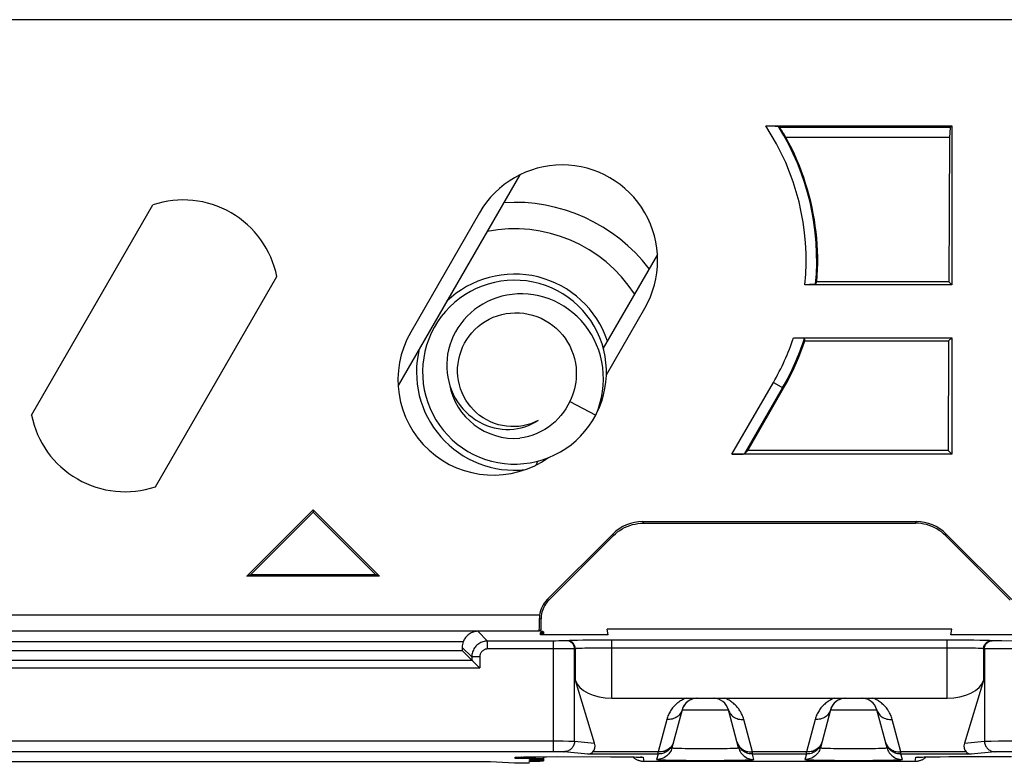
# Model space of a CAD drawing. Units: millimetres. Extents: x -103 to 103, y -36 to 36.
# Drawn here: x -59 to -41, y 22 to 36 of the extents above; entities that cross this region are included whole.
import ezdxf

# ---------------------------------------------------------------- set-up
doc = ezdxf.new("R2010")
doc.units = ezdxf.units.MM
doc.header["$LTSCALE"] = 16.335
doc.layers.get('0').update_dxf_attribs({"linetype": 'CONTINUOUS'})
for name, color, linetype in [('ASSI', 7, 'CONTINUOUS'), ('DRAFT', 7, 'CONTINUOUS'), ('RACCORDO', 7, 'CONTINUOUS')]:
    doc.layers.add(name, color=color, linetype=linetype)

msp = doc.modelspace()

# ---------------------------------------------------------------- linework, layer by layer
at = {"color": 7, "linetype": 'CONTINUOUS'}
for p, q in [((-10.1, 36.5), (-87.515, 36.5)), ((-45.26, 34.497), (-41.75, 34.497)), ((-41.777, 34.465), (-44.994, 34.465)), ((-41.777, 34.465), (-41.791, 34.276)), ((-41.75, 34.497), (-41.777, 34.465)), ((-41.75, 34.497), (-41.75, 31.5)), ((-41.791, 34.276), (-44.878, 34.277)), ((-41.791, 34.276), (-41.805, 31.555)), ((-41.75, 31.5), (-44.519, 31.5)), ((-44.468, 31.5), (-44.502, 31.5)), ((-44.436, 31.501), (-44.468, 31.5)), ((-41.805, 31.555), (-44.295, 31.555)), ((-41.75, 31.5), (-41.805, 31.555)), ((-51.157, 30.528), (-51.192, 30.445)), ((-44.734, 30.5), (-41.75, 30.5)), ((-44.718, 30.5), (-44.687, 30.5)), ((-44.687, 30.5), (-44.657, 30.499)), ((-41.75, 30.5), (-41.81, 30.44)), ((-41.75, 30.5), (-41.75, 28.3)), ((-44.521, 30.44), (-41.81, 30.44)), ((-41.81, 30.44), (-41.819, 28.369)), ((-48.266, 29.906), (-48.274, 30.027)), ((-51.732, 29.756), (-51.722, 29.635)), ((-45.599, 28.369), (-44.921, 29.546)), ((-48.957, 29.298), (-48.466, 29.039)), ((-48.466, 29.039), (-48.423, 29.147)), ((-50.161, 28.77), (-50.087, 28.77)), ((-41.75, 28.3), (-45.897, 28.3)), ((-45.661, 28.309), (-45.599, 28.369)), ((-41.819, 28.369), (-45.599, 28.369)), ((-41.75, 28.3), (-41.819, 28.369)), ((-49.383, 25.559), (-48.147, 26.795)), ((-49.354, 25.546), (-48.134, 26.766)), ((-41.866, 26.766), (-40.646, 25.546)), ((-41.853, 26.795), (-40.617, 25.559)), ((-49.5, 25), (-49.5, 25.193)), ((-49.5, 25), (-49.535, 24.965))]:
    msp.add_line(p, q, dxfattribs=at)
at = {"color": 250, "linetype": 'CONTINUOUS'}
for p, q in [((-45.897, 28.3), (-45.113, 29.657)), ((-45.661, 28.309), (-44.94, 29.557)), ((-45.113, 29.657), (-44.921, 29.546)), ((-49.354, 25.546), (-49.383, 25.559)), ((-49.526, 25.265), (-60.705, 25.265)), ((-49.53, 25.205), (-49.5, 25.193)), ((-49.535, 24.965), (-60.395, 24.965)), ((-50.691, 24.962), (-60.391, 24.962)), ((-46.838, 23.478), (-45.962, 23.478)), ((-44.038, 23.478), (-43.162, 23.478))]:
    msp.add_line(p, q, dxfattribs=at)
at = {"color": 7, "linetype": 'CONTINUOUS'}
for points in [[(-45.237, 34.497), (-45.193, 34.497), (-45.172, 34.497), (-45.152, 34.496), (-45.133, 34.496), (-45.115, 34.495), (-45.098, 34.495), (-45.083, 34.494), (-45.07, 34.493), (-45.058, 34.493), (-45.047, 34.492), (-45.038, 34.491), (-45.031, 34.49), (-45.025, 34.489), (-45.02, 34.489), (-45.017, 34.488), (-45.016, 34.487)], [(-44.295, 31.555), (-44.287, 31.672), (-44.281, 31.79), (-44.279, 31.907), (-44.279, 32.025), (-44.283, 32.142), (-44.289, 32.26), (-44.298, 32.377), (-44.31, 32.494), (-44.324, 32.61), (-44.342, 32.726), (-44.362, 32.842), (-44.385, 32.957), (-44.411, 33.072), (-44.44, 33.186), (-44.472, 33.299), (-44.506, 33.411), (-44.543, 33.523), (-44.583, 33.634), (-44.625, 33.744), (-44.67, 33.853), (-44.718, 33.96), (-44.769, 34.067), (-44.822, 34.173), (-44.878, 34.277)], [(-48.274, 30.027), (-48.291, 30.148), (-48.316, 30.268), (-48.349, 30.385), (-48.391, 30.499), (-48.441, 30.611), (-48.498, 30.719), (-48.563, 30.822), (-48.635, 30.92), (-48.713, 31.014), (-48.798, 31.101), (-48.889, 31.183), (-48.985, 31.257), (-49.087, 31.325), (-49.192, 31.386), (-49.302, 31.439), (-49.416, 31.484), (-49.532, 31.521), (-49.65, 31.549), (-49.771, 31.57), (-49.892, 31.582), (-50.014, 31.585), (-50.136, 31.58), (-50.257, 31.566), (-50.377, 31.544), (-50.495, 31.513), (-50.61, 31.474), (-50.723, 31.427), (-50.832, 31.373), (-50.937, 31.31), (-51.037, 31.241), (-51.132, 31.165), (-51.222, 31.082), (-51.305, 30.993), (-51.382, 30.899), (-51.453, 30.799), (-51.516, 30.695), (-51.571, 30.586), (-51.619, 30.474), (-51.659, 30.359), (-51.69, 30.241), (-51.714, 30.121), (-51.728, 30), (-51.735, 29.878), (-51.732, 29.756)], [(-44.318, 31.509), (-44.319, 31.508), (-44.321, 31.507), (-44.325, 31.506), (-44.331, 31.506), (-44.338, 31.505), (-44.346, 31.504), (-44.355, 31.504), (-44.366, 31.503), (-44.378, 31.503), (-44.391, 31.502), (-44.406, 31.502), (-44.42, 31.501), (-44.436, 31.501)], [(-48.423, 29.147), (-48.387, 29.258), (-48.359, 29.37), (-48.339, 29.484), (-48.327, 29.597), (-48.322, 29.711), (-48.325, 29.825), (-48.336, 29.937), (-48.354, 30.048), (-48.379, 30.156), (-48.412, 30.263), (-48.452, 30.366), (-48.498, 30.466), (-48.55, 30.562), (-48.609, 30.653), (-48.673, 30.74), (-48.743, 30.822), (-48.818, 30.899), (-48.897, 30.97), (-48.98, 31.035), (-49.068, 31.094), (-49.158, 31.147), (-49.252, 31.193), (-49.347, 31.233), (-49.445, 31.266), (-49.544, 31.292), (-49.644, 31.311), (-49.745, 31.323), (-49.845, 31.328), (-49.945, 31.327), (-50.045, 31.318), (-50.143, 31.304), (-50.239, 31.282), (-50.333, 31.255), (-50.424, 31.221), (-50.512, 31.181), (-50.597, 31.136), (-50.678, 31.085), (-50.755, 31.03), (-50.827, 30.969), (-50.895, 30.905), (-50.958, 30.836), (-51.016, 30.763), (-51.069, 30.688), (-51.115, 30.609), (-51.157, 30.528)], [(-51.074, 29.85), (-51.073, 29.931), (-51.066, 30.011), (-51.053, 30.092), (-51.034, 30.171), (-51.009, 30.248), (-50.979, 30.324), (-50.943, 30.396), (-50.902, 30.465), (-50.855, 30.532), (-50.804, 30.595), (-50.748, 30.654), (-50.687, 30.709), (-50.621, 30.761), (-50.551, 30.808), (-50.477, 30.849), (-50.4, 30.885), (-50.321, 30.914), (-50.239, 30.938), (-50.158, 30.955), (-50.075, 30.966), (-49.992, 30.97), (-49.908, 30.969), (-49.825, 30.961), (-49.741, 30.947), (-49.658, 30.926), (-49.576, 30.899), (-49.496, 30.866), (-49.42, 30.826), (-49.346, 30.782), (-49.277, 30.732), (-49.212, 30.677), (-49.152, 30.619), (-49.096, 30.556), (-49.045, 30.489), (-48.999, 30.419), (-48.958, 30.345), (-48.923, 30.267), (-48.893, 30.187), (-48.869, 30.105), (-48.851, 30.021), (-48.839, 29.936), (-48.834, 29.85)], [(-44.657, 30.499), (-44.629, 30.499), (-44.615, 30.498), (-44.603, 30.498), (-44.591, 30.498), (-44.58, 30.497), (-44.57, 30.497), (-44.561, 30.496), (-44.553, 30.496), (-44.546, 30.495), (-44.54, 30.494), (-44.535, 30.494), (-44.531, 30.493), (-44.528, 30.493), (-44.527, 30.492), (-44.526, 30.491)], [(-51.192, 30.445), (-51.221, 30.36), (-51.245, 30.274), (-51.262, 30.187), (-51.273, 30.099), (-51.279, 30.012), (-51.278, 29.925), (-51.272, 29.839), (-51.26, 29.754), (-51.242, 29.671), (-51.219, 29.589), (-51.19, 29.51), (-51.156, 29.434), (-51.118, 29.36), (-51.075, 29.29), (-51.027, 29.224), (-50.976, 29.161), (-50.921, 29.102), (-50.862, 29.048), (-50.8, 28.998), (-50.736, 28.953), (-50.669, 28.912), (-50.599, 28.876), (-50.529, 28.846), (-50.456, 28.82), (-50.383, 28.8), (-50.309, 28.785), (-50.235, 28.775), (-50.161, 28.77)], [(-44.921, 29.546), (-44.868, 29.641), (-44.817, 29.737), (-44.768, 29.835), (-44.721, 29.933), (-44.676, 30.033), (-44.634, 30.133), (-44.594, 30.235), (-44.557, 30.337), (-44.521, 30.44)], [(-49.551, 28.94), (-49.622, 28.906), (-49.694, 28.878), (-49.768, 28.855), (-49.843, 28.839), (-49.918, 28.827), (-49.995, 28.822), (-50.072, 28.822), (-50.149, 28.828), (-50.226, 28.841), (-50.304, 28.859), (-50.38, 28.883), (-50.454, 28.913), (-50.525, 28.948), (-50.593, 28.989), (-50.658, 29.034), (-50.719, 29.084), (-50.775, 29.138), (-50.827, 29.196), (-50.875, 29.257), (-50.918, 29.322), (-50.956, 29.391), (-50.99, 29.462), (-51.018, 29.537), (-51.041, 29.614), (-51.058, 29.692), (-51.069, 29.77), (-51.074, 29.85)], [(-48.834, 29.85), (-48.834, 29.787), (-48.837, 29.724), (-48.844, 29.661), (-48.855, 29.598), (-48.869, 29.536), (-48.886, 29.475), (-48.906, 29.415), (-48.93, 29.356), (-48.957, 29.298)], [(-48.445, 29.08), (-48.395, 29.191), (-48.353, 29.305), (-48.319, 29.422), (-48.293, 29.542), (-48.275, 29.662), (-48.266, 29.784), (-48.266, 29.906)], [(-51.722, 29.635), (-51.702, 29.514), (-51.674, 29.396), (-51.638, 29.279), (-51.594, 29.166), (-51.542, 29.055), (-51.483, 28.949), (-51.416, 28.847), (-51.342, 28.75), (-51.261, 28.659), (-51.174, 28.573), (-51.082, 28.494), (-50.984, 28.421), (-50.881, 28.355), (-50.774, 28.297), (-50.663, 28.247), (-50.549, 28.204), (-50.432, 28.17), (-50.313, 28.143), (-50.192, 28.126), (-50.07, 28.116), (-49.948, 28.116), (-49.827, 28.124), (-49.706, 28.14), (-49.586, 28.165), (-49.469, 28.198), (-49.354, 28.24), (-49.243, 28.289), (-49.135, 28.346), (-49.032, 28.41), (-48.933, 28.482), (-48.839, 28.56), (-48.752, 28.645), (-48.67, 28.736), (-48.595, 28.832), (-48.527, 28.933), (-48.466, 29.039)], [(-48.957, 29.298), (-48.991, 29.228), (-49.031, 29.16), (-49.075, 29.095), (-49.124, 29.032), (-49.176, 28.973), (-49.234, 28.916), (-49.295, 28.863), (-49.361, 28.814), (-49.431, 28.769), (-49.503, 28.728), (-49.579, 28.693), (-49.657, 28.662), (-49.737, 28.638), (-49.817, 28.618), (-49.899, 28.604)], [(-50.087, 28.77), (-50.014, 28.775), (-49.942, 28.785), (-49.872, 28.8), (-49.803, 28.82), (-49.736, 28.844), (-49.672, 28.872), (-49.61, 28.904), (-49.551, 28.94)], [(-49.354, 25.546), (-49.376, 25.523), (-49.397, 25.497), (-49.416, 25.471), (-49.433, 25.443), (-49.448, 25.414), (-49.462, 25.384), (-49.473, 25.354), (-49.483, 25.322), (-49.49, 25.29), (-49.496, 25.258), (-49.499, 25.226), (-49.5, 25.193)], [(-49.526, 25.265), (-49.527, 25.255), (-49.528, 25.245), (-49.529, 25.235), (-49.529, 25.225), (-49.53, 25.215), (-49.53, 25.205)]]:
    msp.add_lwpolyline(points, dxfattribs=at)
at = {"color": 250, "linetype": 'CONTINUOUS'}
for centre, radius, start, end in [((-49.1, 31.959), 4.603, 354.2796, 33.464), ((-49.1, 31.959), 4.803, 354.6213, 31.7567), ((-50, 29.85), 1.85, 18.5026, 133.7446), ((-49.1, 31.959), 4.603, 330, 341.5243), ((-49.1, 31.959), 4.803, 330, 342.212), ((-50, 29.85), 1.85, 166.2527, 276.2494)]:
    msp.add_arc(centre, radius, start, end, dxfattribs=at)
at = {"color": 7, "linetype": 'CONTINUOUS'}
for centre, radius, start, end in [((-50, 29.85), 1.25, 190.4805, 274.6202), ((-46.548, 23.4), 0.3, 94.8772, 165.0001), ((-46.252, 23.4), 0.3, 65, 85.0763), ((-43.748, 23.4), 0.3, 94.8773, 165.0001), ((-43.452, 23.4), 0.3, 65, 85.0763)]:
    msp.add_arc(centre, radius, start, end, dxfattribs=at)
for centre, major_axis, ratio, start_param, end_param in [((-49.1, 29.844), (0, 6.35), 0.942905, -0.755776, -0.750717), ((-49.1, 31.811), (0, 4.891), 0.999543, -1.042276, -0.997229), ((-49.1, 34.33), (0, 5.931), 0.916608, -2.066554, -2.057688), ((-49.1, 29.952), (0, 5.019), 0.916608, -1.473483, -1.463179), ((-45.892, 28.309), (0.231, 0), 0.037793, -1.592655, -0.039312), ((-49.03, 25.205), (0.462, -0.191), 0.999822, 2.748957, 3.414103), ((-49.535, 25.265), (0, 0.3), 0.017455, -3.124139, -1.771732), ((-48.163, 24.104), (0.7, 0), 0.57735, -2.96706, -1.570796), ((-41.837, 24.104), (0.7, 0), 0.57735, -1.570796, -0.174533)]:
    msp.add_ellipse(centre, major_axis=major_axis, ratio=ratio, start_param=start_param, end_param=end_param, dxfattribs=at)
at = {"layer": 'ASSI', "color": 7, "linetype": 'CONTINUOUS'}
for p, q in [((-49.45, 24.953), (-49.45, 24.892)), ((-49.45, 22.595), (-49.45, 22.517))]:
    msp.add_line(p, q, dxfattribs=at)
at = {"layer": 'DRAFT', "color": 7, "linetype": 'CONTINUOUS'}
for p, q in [((-49.902, 33.57), (-52.196, 29.596)), ((-59.114, 29.038), (-56.824, 33.005)), ((-50.659, 32.859), (-51.959, 30.607)), ((-47.304, 32.07), (-48.325, 30.301)), ((-56.776, 27.688), (-54.486, 31.655)), ((-48.267, 29.802), (-47.541, 31.059)), ((-49.557, 28.168), (-49.598, 28.096)), ((-53.8, 27.25), (-55.05, 26)), ((-53.8, 27.209), (-54.976, 26.031)), ((-53.8, 27.25), (-53.8, 27.209)), ((-52.55, 26), (-53.8, 27.25)), ((-52.624, 26.031), (-53.8, 27.209)), ((-55.05, 26), (-54.976, 26.031)), ((-54.976, 26.031), (-52.624, 26.031)), ((-52.55, 26), (-52.624, 26.031)), ((-52.55, 26), (-55.05, 26)), ((-49.509, 24.892), (-49.508, 24.914)), ((-49.507, 24.922), (-49.504, 24.949)), ((-49.503, 24.962), (-49.5, 25)), ((-48.231, 24.892), (-48.25, 25)), ((-41.75, 25), (-48.25, 25)), ((-41.769, 24.892), (-41.75, 25)), ((-48.231, 24.892), (-49.509, 24.892)), ((-40.491, 24.892), (-41.769, 24.892)), ((-50, 22.47), (-50.456, 22.5)), ((-49.721, 22.47), (-49.718, 22.51)), ((-49.717, 22.525), (-49.715, 22.545)), ((-49.721, 22.47), (-50, 22.47))]:
    msp.add_line(p, q, dxfattribs=at)
for centre, start, end in [((-49.1, 31.959), 330, 150), ((-56.25, 31.299), 11.4096, 108.5904), ((-50.4, 29.707), 150, 305.2461), ((-57.35, 29.394), 191.4096, 288.5904)]:
    msp.add_arc(centre, 1.8, start, end, dxfattribs=at)
for centre, start_param, end_param in [((-49.95, 24.918), -0.484444, 0.48139), ((-49.95, 24.953), -0.47112, 0.468066), ((-49.95, 22.517), 5.195186, 7.36813)]:
    msp.add_ellipse(centre, major_axis=(0.5, 0), ratio=0.017455, start_param=start_param, end_param=end_param, dxfattribs=at)
at = {"layer": 'RACCORDO', "color": 250, "linetype": 'CONTINUOUS'}
for p, q in [((-47.569, 27), (-47.581, 27.03)), ((-42.431, 27), (-42.419, 27.03)), ((-48.134, 26.766), (-48.147, 26.795)), ((-41.866, 26.766), (-41.853, 26.795)), ((-50.691, 24.962), (-50.507, 24.777)), ((-50.969, 24.762), (-60.491, 24.762)), ((-50.507, 24.627), (-50.507, 24.777)), ((-49.229, 24.777), (-50.507, 24.777)), ((-49.262, 22.692), (-49.262, 24.777)), ((-49.165, 24.778), (-49.229, 24.777)), ((-49.121, 24.778), (-49.165, 24.778)), ((-49.083, 24.779), (-49.121, 24.778)), ((-49.061, 24.779), (-49.083, 24.779)), ((-49.043, 24.78), (-49.061, 24.779)), ((-49, 24.783), (-49.016, 24.781)), ((-48.873, 24.788), (-48.923, 24.787)), ((-48.814, 24.79), (-48.873, 24.788)), ((-48.709, 24.791), (-48.814, 24.79)), ((-48.63, 24.792), (-48.709, 24.791)), ((-48.452, 24.794), (-48.63, 24.792)), ((-48.212, 24.795), (-48.452, 24.794)), ((-41.643, 24.794), (-48.212, 24.795)), ((-48.163, 23.7), (-48.163, 24.795)), ((-41.837, 23.7), (-41.837, 24.795)), ((-41.456, 24.793), (-41.643, 24.794)), ((-41.33, 24.792), (-41.456, 24.793)), ((-41.219, 24.79), (-41.33, 24.792)), ((-41.156, 24.789), (-41.219, 24.79)), ((-40.984, 24.781), (-41, 24.783)), ((-40.905, 24.779), (-40.928, 24.779)), ((-40.865, 24.778), (-40.905, 24.779)), ((-40.804, 24.778), (-40.865, 24.778)), ((-39.493, 24.777), (-40.804, 24.778)), ((-50.807, 24.477), (-50.988, 24.658)), ((-49.107, 24.628), (-50.507, 24.627)), ((-48.995, 24.629), (-49.107, 24.628)), ((-48.941, 24.629), (-48.995, 24.629)), ((-48.912, 24.63), (-48.941, 24.629)), ((-48.89, 24.63), (-48.912, 24.63)), ((-48.852, 24.633), (-48.868, 24.631)), ((-48.868, 22.889), (-48.868, 24.631)), ((-48.852, 24.034), (-48.852, 24.633)), ((-48.724, 24.639), (-48.769, 24.637)), ((-48.672, 24.64), (-48.724, 24.639)), ((-48.612, 24.641), (-48.672, 24.64)), ((-48.547, 24.642), (-48.612, 24.641)), ((-48.439, 24.644), (-48.547, 24.642)), ((-48.283, 24.645), (-48.439, 24.644)), ((-41.797, 24.645), (-48.283, 24.645)), ((-41.638, 24.644), (-41.797, 24.645)), ((-41.523, 24.643), (-41.638, 24.644)), ((-41.419, 24.642), (-41.523, 24.643)), ((-41.357, 24.641), (-41.419, 24.642)), ((-41.301, 24.64), (-41.357, 24.641)), ((-41.148, 24.633), (-41.148, 24.034)), ((-41.132, 24.631), (-41.148, 24.633)), ((-41.132, 24.631), (-41.132, 22.889)), ((-41.059, 24.629), (-41.088, 24.63)), ((-41.005, 24.629), (-41.059, 24.629)), ((-40.893, 24.628), (-41.005, 24.629)), ((-39.493, 24.627), (-40.893, 24.628)), ((-61.693, 24.419), (-50.807, 24.419)), ((-50.807, 24.477), (-50.807, 24.419)), ((-50.657, 24.477), (-50.807, 24.477)), ((-50.657, 24.477), (-50.657, 24.269)), ((-61.843, 24.269), (-50.657, 24.269)), ((-47.128, 23.295), (-47.291, 22.685)), ((-45.509, 22.685), (-45.672, 23.295)), ((-44.328, 23.295), (-44.491, 22.685)), ((-42.709, 22.685), (-42.872, 23.295)), ((-63.369, 22.892), (-49.262, 22.892)), ((-49.262, 22.892), (-49.082, 22.892)), ((-49.082, 22.892), (-48.976, 22.891)), ((-48.976, 22.891), (-48.926, 22.89)), ((-48.926, 22.89), (-48.9, 22.89)), ((-48.868, 22.889), (-48.491, 22.852)), ((-47.002, 22.867), (-47.007, 22.849)), ((-45.798, 22.867), (-45.793, 22.849)), ((-44.202, 22.867), (-44.207, 22.849)), ((-42.998, 22.867), (-42.993, 22.849)), ((-41.509, 22.852), (-41.132, 22.889)), ((-41.119, 22.89), (-41.1, 22.89)), ((-41.1, 22.89), (-41.074, 22.89)), ((-41.074, 22.89), (-41.005, 22.891)), ((-41.005, 22.891), (-40.869, 22.892)), ((-40.869, 22.892), (-26.762, 22.892)), ((-63.265, 22.692), (-49.262, 22.692)), ((-49.262, 22.692), (-49.209, 22.692)), ((-49.209, 22.692), (-49.16, 22.692)), ((-49.16, 22.692), (-49.128, 22.691)), ((-49.128, 22.691), (-49.11, 22.691)), ((-48.617, 22.645), (-49.065, 22.689)), ((-47.291, 22.685), (-48.524, 22.685)), ((-47.291, 22.645), (-47.291, 22.685)), ((-46.84, 22.753), (-46.781, 22.751)), ((-46.781, 22.751), (-46.716, 22.75)), ((-46.716, 22.75), (-46.61, 22.749)), ((-46.61, 22.749), (-46.497, 22.748)), ((-46.497, 22.748), (-46.381, 22.748)), ((-46.381, 22.748), (-46.265, 22.749)), ((-46.265, 22.749), (-46.154, 22.749)), ((-46.154, 22.749), (-46.051, 22.751)), ((-46.051, 22.751), (-45.989, 22.752)), ((-45.989, 22.752), (-45.933, 22.753)), ((-45.933, 22.753), (-45.885, 22.755)), ((-45.509, 22.645), (-45.509, 22.685)), ((-44.491, 22.685), (-45.509, 22.685)), ((-44.491, 22.645), (-44.491, 22.685)), ((-44.04, 22.753), (-43.981, 22.751)), ((-43.981, 22.751), (-43.916, 22.75)), ((-43.916, 22.75), (-43.81, 22.749)), ((-43.81, 22.749), (-43.697, 22.748)), ((-43.697, 22.748), (-43.581, 22.748)), ((-43.581, 22.748), (-43.465, 22.749)), ((-43.465, 22.749), (-43.354, 22.749)), ((-43.354, 22.749), (-43.251, 22.751)), ((-43.251, 22.751), (-43.189, 22.752)), ((-43.189, 22.752), (-43.133, 22.753)), ((-43.133, 22.753), (-43.085, 22.755)), ((-42.709, 22.645), (-42.709, 22.685)), ((-41.476, 22.685), (-42.709, 22.685)), ((-40.935, 22.689), (-41.383, 22.645)), ((-40.913, 22.69), (-40.898, 22.691)), ((-40.898, 22.691), (-40.881, 22.691)), ((-40.881, 22.691), (-40.851, 22.691)), ((-40.851, 22.691), (-40.816, 22.692)), ((-40.816, 22.692), (-40.765, 22.692)), ((-40.765, 22.692), (-26.762, 22.692)), ((-49.988, 22.561), (-49.986, 22.582)), ((-49.901, 22.588), (-49.889, 22.588)), ((-49.856, 22.589), (-49.855, 22.59)), ((-49.828, 22.59), (-49.824, 22.59)), ((-49.806, 22.591), (-49.799, 22.591)), ((-49.701, 22.593), (-49.687, 22.593)), ((-49.675, 22.593), (-49.664, 22.593)), ((-49.587, 22.594), (-49.563, 22.594)), ((-49.547, 22.594), (-49.545, 22.594)), ((-49.414, 22.595), (-49.397, 22.595)), ((-49.183, 22.596), (-49.183, 22.596)), ((-47.291, 22.645), (-48.617, 22.645)), ((-48.384, 22.596), (-48.384, 22.596)), ((-48.198, 22.596), (-48.181, 22.595)), ((-48.163, 22.595), (-48.152, 22.595)), ((-48.019, 22.594), (-47.997, 22.594)), ((-47.982, 22.594), (-47.977, 22.594)), ((-47.898, 22.593), (-47.885, 22.593)), ((-47.872, 22.593), (-47.861, 22.593)), ((-47.706, 22.59), (-47.701, 22.589)), ((-47.694, 22.589), (-47.681, 22.589)), ((-47.662, 22.588), (-47.659, 22.588)), ((-47.646, 22.588), (-47.639, 22.588)), ((-47.572, 22.582), (-47.558, 22.504)), ((-47.291, 22.645), (-47.319, 22.542)), ((-47.152, 22.533), (-47.081, 22.531)), ((-47.081, 22.531), (-46.955, 22.529)), ((-46.955, 22.529), (-46.759, 22.527)), ((-46.759, 22.527), (-46.541, 22.526)), ((-46.541, 22.526), (-46.259, 22.526)), ((-46.259, 22.526), (-46.041, 22.527)), ((-46.041, 22.527), (-45.845, 22.529)), ((-45.845, 22.529), (-45.719, 22.531)), ((-45.719, 22.531), (-45.648, 22.533)), ((-45.648, 22.533), (-45.589, 22.534)), ((-45.481, 22.542), (-45.509, 22.645)), ((-44.491, 22.645), (-45.509, 22.645)), ((-44.491, 22.645), (-44.519, 22.542)), ((-44.352, 22.533), (-44.281, 22.531)), ((-44.281, 22.531), (-44.155, 22.529)), ((-44.155, 22.529), (-43.959, 22.527)), ((-43.959, 22.527), (-43.741, 22.526)), ((-43.741, 22.526), (-43.459, 22.526)), ((-43.459, 22.526), (-43.241, 22.527)), ((-43.241, 22.527), (-43.045, 22.529)), ((-43.045, 22.529), (-42.919, 22.531)), ((-42.919, 22.531), (-42.848, 22.533)), ((-42.848, 22.533), (-42.789, 22.534)), ((-42.681, 22.542), (-42.709, 22.645)), ((-41.383, 22.645), (-42.709, 22.645)), ((-42.442, 22.504), (-42.428, 22.582)), ((-42.341, 22.588), (-42.33, 22.588)), ((-42.267, 22.59), (-42.26, 22.59)), ((-42.207, 22.592), (-42.197, 22.592)), ((-42.186, 22.592), (-42.174, 22.592)), ((-42.049, 22.594), (-42.034, 22.594)), ((-41.981, 22.594), (-41.968, 22.595)), ((-41.802, 22.596), (-41.781, 22.596)), ((-41.761, 22.596), (-41.756, 22.596)), ((-41.616, 22.596), (-41.616, 22.596)), ((-40.817, 22.596), (-40.817, 22.596))]:
    msp.add_line(p, q, dxfattribs=at)
at = {"layer": 'RACCORDO', "color": 7, "linetype": 'CONTINUOUS'}
for p, q in [((-47.581, 27.03), (-42.419, 27.03)), ((-47.569, 27), (-42.431, 27)), ((-60.491, 24.6), (-50.988, 24.6)), ((-50.988, 24.658), (-50.988, 24.6)), ((-50.988, 24.6), (-50.807, 24.419)), ((-50.766, 24.378), (-50.759, 24.372)), ((-50.759, 24.372), (-50.665, 24.277)), ((-50.665, 24.277), (-50.657, 24.269)), ((-48.491, 22.852), (-48.852, 24.034)), ((-41.148, 24.034), (-41.509, 22.852)), ((-48.163, 23.7), (-46.764, 23.7)), ((-46.761, 23.7), (-46.038, 23.7)), ((-46.036, 23.7), (-43.964, 23.7)), ((-43.961, 23.7), (-43.238, 23.7)), ((-43.236, 23.7), (-41.837, 23.7)), ((-46.838, 23.478), (-47.029, 22.764)), ((-45.771, 22.764), (-45.962, 23.478)), ((-44.038, 23.478), (-44.229, 22.764)), ((-42.971, 22.764), (-43.162, 23.478)), ((-50.456, 22.5), (-62.044, 22.5)), ((-49.942, 22.586), (-49.938, 22.586)), ((-49.938, 22.586), (-49.933, 22.587)), ((-49.933, 22.587), (-49.927, 22.587)), ((-49.927, 22.587), (-49.919, 22.587)), ((-49.919, 22.587), (-49.905, 22.588)), ((-49.905, 22.588), (-49.889, 22.588)), ((-49.889, 22.588), (-49.863, 22.589)), ((-49.863, 22.589), (-49.824, 22.59)), ((-49.824, 22.59), (-49.767, 22.591)), ((-49.767, 22.591), (-49.687, 22.593)), ((-49.687, 22.593), (-49.563, 22.594)), ((-49.563, 22.594), (-49.397, 22.595)), ((-49.397, 22.595), (-49.187, 22.596)), ((-49.187, 22.596), (-48.181, 22.595)), ((-48.181, 22.595), (-48.012, 22.594)), ((-48.012, 22.594), (-47.885, 22.593)), ((-47.885, 22.593), (-47.802, 22.592)), ((-47.802, 22.592), (-47.743, 22.59)), ((-47.743, 22.59), (-47.701, 22.589)), ((-47.701, 22.589), (-47.674, 22.589)), ((-47.674, 22.589), (-47.656, 22.588)), ((-47.656, 22.588), (-47.641, 22.587)), ((-47.641, 22.587), (-47.633, 22.587)), ((-47.633, 22.587), (-47.626, 22.587)), ((-42.442, 22.504), (-47.558, 22.504)), ((-42.381, 22.586), (-42.376, 22.587)), ((-42.376, 22.587), (-42.37, 22.587)), ((-42.37, 22.587), (-42.362, 22.587)), ((-42.362, 22.587), (-42.347, 22.588)), ((-42.347, 22.588), (-42.33, 22.588)), ((-42.33, 22.588), (-42.302, 22.589)), ((-42.302, 22.589), (-42.26, 22.59)), ((-42.26, 22.59), (-42.197, 22.592)), ((-42.197, 22.592), (-42.108, 22.593)), ((-42.108, 22.593), (-41.968, 22.595)), ((-41.968, 22.595), (-41.781, 22.596)), ((-41.781, 22.596), (-40.62, 22.596))]:
    msp.add_line(p, q, dxfattribs=at)
for points in [[(-48.134, 26.766), (-48.096, 26.802), (-48.056, 26.835), (-48.013, 26.865), (-47.969, 26.893), (-47.922, 26.918), (-47.875, 26.939), (-47.826, 26.958), (-47.776, 26.973), (-47.725, 26.985), (-47.673, 26.993), (-47.621, 26.998), (-47.569, 27)], [(-41.866, 26.766), (-41.904, 26.802), (-41.944, 26.835), (-41.987, 26.865), (-42.031, 26.893), (-42.078, 26.918), (-42.125, 26.939), (-42.174, 26.958), (-42.224, 26.973), (-42.275, 26.985), (-42.327, 26.993), (-42.379, 26.998), (-42.431, 27)], [(-50.691, 24.962), (-50.716, 24.96), (-50.739, 24.957), (-50.761, 24.952), (-50.782, 24.946), (-50.802, 24.938), (-50.821, 24.929), (-50.839, 24.919), (-50.857, 24.908), (-50.872, 24.896), (-50.887, 24.883), (-50.901, 24.87), (-50.914, 24.856), (-50.926, 24.841), (-50.937, 24.826), (-50.946, 24.811), (-50.955, 24.795), (-50.963, 24.778), (-50.969, 24.762)], [(-50.807, 24.419), (-50.806, 24.418), (-50.805, 24.417), (-50.802, 24.414), (-50.799, 24.411), (-50.794, 24.407), (-50.784, 24.397)], [(-50.784, 24.397), (-50.779, 24.391), (-50.766, 24.378)], [(-48.617, 22.645), (-48.599, 22.646), (-48.583, 22.65), (-48.567, 22.656), (-48.552, 22.664), (-48.537, 22.674), (-48.524, 22.685)], [(-41.476, 22.685), (-41.463, 22.674), (-41.448, 22.664), (-41.433, 22.656), (-41.417, 22.65), (-41.401, 22.646), (-41.383, 22.645)], [(-49.861, 22.589), (-49.868, 22.586), (-49.888, 22.578), (-49.907, 22.572), (-49.928, 22.567), (-49.948, 22.564), (-49.968, 22.562), (-49.988, 22.561)], [(-49.944, 22.586), (-49.945, 22.586), (-49.944, 22.586), (-49.943, 22.586), (-49.942, 22.586)], [(-47.703, 22.541), (-47.714, 22.548), (-47.725, 22.555), (-47.736, 22.562), (-47.747, 22.571), (-47.757, 22.579), (-47.767, 22.588), (-47.77, 22.591)], [(-47.558, 22.504), (-47.568, 22.504), (-47.578, 22.505), (-47.589, 22.505), (-47.6, 22.507), (-47.611, 22.509), (-47.622, 22.511), (-47.634, 22.514), (-47.645, 22.517), (-47.657, 22.521), (-47.669, 22.525), (-47.68, 22.53), (-47.692, 22.535), (-47.703, 22.541)], [(-47.626, 22.587), (-47.62, 22.586), (-47.618, 22.586), (-47.616, 22.586), (-47.615, 22.586), (-47.614, 22.586)], [(-42.292, 22.544), (-42.303, 22.538), (-42.315, 22.532), (-42.327, 22.527), (-42.339, 22.522), (-42.352, 22.518), (-42.364, 22.514), (-42.377, 22.511), (-42.39, 22.508), (-42.403, 22.506), (-42.416, 22.505), (-42.429, 22.504), (-42.442, 22.504)], [(-42.385, 22.586), (-42.386, 22.586), (-42.387, 22.586), (-42.387, 22.586), (-42.386, 22.586), (-42.385, 22.586), (-42.383, 22.586), (-42.381, 22.586)], [(-42.23, 22.591), (-42.239, 22.583), (-42.249, 22.574), (-42.259, 22.566), (-42.269, 22.558), (-42.28, 22.551), (-42.292, 22.544)]]:
    msp.add_lwpolyline(points, dxfattribs=at)
at = {"layer": 'RACCORDO', "color": 250, "linetype": 'CONTINUOUS'}
for points in [[(-50.507, 24.777), (-50.53, 24.777), (-50.552, 24.774), (-50.574, 24.77), (-50.596, 24.764), (-50.617, 24.757), (-50.637, 24.748), (-50.657, 24.737), (-50.676, 24.725), (-50.694, 24.712), (-50.711, 24.697), (-50.727, 24.681), (-50.742, 24.664), (-50.755, 24.646), (-50.767, 24.627), (-50.777, 24.608), (-50.786, 24.587), (-50.794, 24.566), (-50.8, 24.544), (-50.804, 24.522), (-50.806, 24.5), (-50.807, 24.477)], [(-49.016, 24.781), (-49.019, 24.781), (-49.024, 24.78), (-49.029, 24.78), (-49.036, 24.78), (-49.043, 24.78)], [(-48.868, 24.631), (-48.869, 24.647), (-48.871, 24.662), (-48.875, 24.677), (-48.881, 24.692), (-48.888, 24.706), (-48.896, 24.719), (-48.906, 24.731), (-48.917, 24.742), (-48.929, 24.752), (-48.942, 24.761), (-48.956, 24.768), (-48.97, 24.774), (-48.985, 24.778), (-49, 24.78), (-49.016, 24.781)], [(-48.923, 24.787), (-48.944, 24.786), (-48.962, 24.785), (-48.977, 24.784), (-48.99, 24.783), (-49, 24.783)], [(-48.852, 24.633), (-48.853, 24.648), (-48.855, 24.664), (-48.859, 24.679), (-48.865, 24.694), (-48.872, 24.707), (-48.88, 24.721), (-48.89, 24.733), (-48.901, 24.744), (-48.913, 24.754), (-48.926, 24.762), (-48.94, 24.769), (-48.954, 24.775), (-48.969, 24.779), (-48.984, 24.782), (-49, 24.783)], [(-41, 24.783), (-41.01, 24.783), (-41.023, 24.784), (-41.038, 24.785), (-41.056, 24.786), (-41.077, 24.787), (-41.101, 24.787), (-41.156, 24.789)], [(-41.148, 24.633), (-41.147, 24.648), (-41.145, 24.664), (-41.141, 24.679), (-41.135, 24.694), (-41.128, 24.707), (-41.12, 24.721), (-41.11, 24.733), (-41.099, 24.744), (-41.087, 24.754), (-41.074, 24.762), (-41.06, 24.769), (-41.046, 24.775), (-41.031, 24.779), (-41.016, 24.782), (-41, 24.783)], [(-41.132, 24.631), (-41.131, 24.647), (-41.129, 24.662), (-41.125, 24.677), (-41.119, 24.692), (-41.112, 24.706), (-41.104, 24.719), (-41.094, 24.731), (-41.083, 24.742), (-41.071, 24.752), (-41.058, 24.761), (-41.044, 24.768), (-41.03, 24.774), (-41.015, 24.778), (-41, 24.78), (-40.984, 24.781)], [(-40.928, 24.779), (-40.948, 24.779), (-40.957, 24.78), (-40.964, 24.78), (-40.971, 24.78), (-40.976, 24.78), (-40.981, 24.781), (-40.984, 24.781)], [(-50.507, 24.627), (-50.518, 24.627), (-50.53, 24.626), (-50.54, 24.624), (-50.551, 24.621), (-50.562, 24.617), (-50.572, 24.613), (-50.582, 24.607), (-50.592, 24.601), (-50.601, 24.595), (-50.609, 24.587), (-50.617, 24.579), (-50.624, 24.571), (-50.631, 24.562), (-50.637, 24.552), (-50.642, 24.543), (-50.647, 24.532), (-50.65, 24.522), (-50.653, 24.511), (-50.655, 24.5), (-50.657, 24.489), (-50.657, 24.477)], [(-48.868, 24.631), (-48.874, 24.631), (-48.881, 24.63), (-48.89, 24.63)], [(-48.769, 24.637), (-48.789, 24.637), (-48.806, 24.636), (-48.821, 24.635), (-48.834, 24.634), (-48.844, 24.633), (-48.852, 24.633)], [(-41.148, 24.633), (-41.156, 24.633), (-41.166, 24.634), (-41.179, 24.635), (-41.194, 24.636), (-41.211, 24.637), (-41.231, 24.637), (-41.252, 24.638), (-41.301, 24.64)], [(-41.088, 24.63), (-41.11, 24.63), (-41.119, 24.63), (-41.126, 24.631), (-41.132, 24.631)], [(-46.764, 23.7), (-46.782, 23.693), (-46.799, 23.685), (-46.816, 23.677), (-46.833, 23.668), (-46.851, 23.658), (-46.868, 23.648), (-46.884, 23.637), (-46.9, 23.626), (-46.916, 23.614), (-46.932, 23.602), (-46.947, 23.589), (-46.962, 23.575), (-46.976, 23.561), (-46.99, 23.546), (-47.004, 23.531), (-47.017, 23.515), (-47.03, 23.498), (-47.042, 23.481), (-47.054, 23.463), (-47.065, 23.444), (-47.076, 23.425), (-47.086, 23.405), (-47.096, 23.385), (-47.105, 23.364), (-47.113, 23.342), (-47.121, 23.319), (-47.128, 23.295)], [(-45.672, 23.295), (-45.679, 23.319), (-45.687, 23.342), (-45.695, 23.364), (-45.704, 23.385), (-45.714, 23.405), (-45.724, 23.425), (-45.735, 23.445), (-45.746, 23.463), (-45.758, 23.481), (-45.77, 23.498), (-45.783, 23.515), (-45.796, 23.531), (-45.81, 23.546), (-45.824, 23.561), (-45.838, 23.575), (-45.853, 23.589), (-45.868, 23.602), (-45.884, 23.614), (-45.9, 23.626), (-45.916, 23.638), (-45.933, 23.648), (-45.95, 23.659), (-45.967, 23.668), (-45.984, 23.677), (-46.001, 23.685), (-46.018, 23.693), (-46.036, 23.7)], [(-43.964, 23.7), (-43.982, 23.693), (-43.999, 23.685), (-44.016, 23.677), (-44.033, 23.668), (-44.051, 23.658), (-44.068, 23.648), (-44.084, 23.637), (-44.1, 23.626), (-44.116, 23.614), (-44.132, 23.602), (-44.147, 23.589), (-44.162, 23.575), (-44.176, 23.561), (-44.19, 23.546), (-44.204, 23.531), (-44.217, 23.515), (-44.23, 23.498), (-44.242, 23.481), (-44.254, 23.463), (-44.265, 23.444), (-44.276, 23.425), (-44.286, 23.405), (-44.296, 23.385), (-44.305, 23.364), (-44.313, 23.342), (-44.321, 23.319), (-44.328, 23.295)], [(-42.872, 23.295), (-42.879, 23.319), (-42.887, 23.342), (-42.895, 23.364), (-42.904, 23.385), (-42.914, 23.405), (-42.924, 23.425), (-42.935, 23.445), (-42.946, 23.463), (-42.958, 23.481), (-42.97, 23.498), (-42.983, 23.515), (-42.996, 23.531), (-43.01, 23.546), (-43.024, 23.561), (-43.038, 23.575), (-43.053, 23.589), (-43.068, 23.602), (-43.084, 23.614), (-43.1, 23.626), (-43.116, 23.638), (-43.133, 23.648), (-43.15, 23.659), (-43.167, 23.668), (-43.184, 23.677), (-43.201, 23.685), (-43.218, 23.693), (-43.236, 23.7)], [(-46.838, 23.478), (-46.845, 23.456), (-46.855, 23.435), (-46.866, 23.414), (-46.88, 23.395), (-46.896, 23.378), (-46.913, 23.361), (-46.932, 23.346), (-46.953, 23.333), (-46.975, 23.322), (-46.999, 23.313), (-47.023, 23.305), (-47.049, 23.3), (-47.075, 23.296), (-47.101, 23.295), (-47.128, 23.295)], [(-45.962, 23.478), (-45.955, 23.456), (-45.945, 23.435), (-45.934, 23.414), (-45.92, 23.395), (-45.904, 23.378), (-45.887, 23.361), (-45.868, 23.346), (-45.847, 23.333), (-45.825, 23.322), (-45.801, 23.313), (-45.777, 23.305), (-45.751, 23.3), (-45.725, 23.296), (-45.699, 23.295), (-45.672, 23.295)], [(-44.038, 23.478), (-44.045, 23.456), (-44.055, 23.435), (-44.066, 23.414), (-44.08, 23.395), (-44.096, 23.378), (-44.113, 23.361), (-44.132, 23.346), (-44.153, 23.333), (-44.175, 23.322), (-44.199, 23.313), (-44.223, 23.305), (-44.249, 23.3), (-44.275, 23.296), (-44.301, 23.295), (-44.328, 23.295)], [(-43.162, 23.478), (-43.155, 23.456), (-43.145, 23.435), (-43.134, 23.414), (-43.12, 23.395), (-43.104, 23.378), (-43.087, 23.361), (-43.068, 23.346), (-43.047, 23.333), (-43.025, 23.322), (-43.001, 23.313), (-42.977, 23.305), (-42.951, 23.3), (-42.925, 23.296), (-42.899, 23.295), (-42.872, 23.295)], [(-48.868, 22.889), (-48.869, 22.872), (-48.871, 22.854), (-48.875, 22.837), (-48.88, 22.821), (-48.887, 22.805), (-48.895, 22.789), (-48.904, 22.775), (-48.914, 22.761), (-48.926, 22.748), (-48.939, 22.736), (-48.952, 22.726), (-48.967, 22.716), (-48.982, 22.708), (-48.998, 22.701), (-49.014, 22.696), (-49.031, 22.692), (-49.048, 22.69), (-49.065, 22.689)], [(-48.9, 22.89), (-48.881, 22.89), (-48.874, 22.889), (-48.868, 22.889)], [(-47.002, 22.867), (-47.008, 22.846), (-47.016, 22.826), (-47.025, 22.806), (-47.036, 22.787), (-47.048, 22.769), (-47.062, 22.752), (-47.076, 22.736), (-47.092, 22.721), (-47.109, 22.707), (-47.127, 22.694), (-47.145, 22.683), (-47.165, 22.673), (-47.185, 22.664), (-47.205, 22.657), (-47.226, 22.652), (-47.248, 22.648), (-47.27, 22.646), (-47.291, 22.645)], [(-45.509, 22.645), (-45.53, 22.646), (-45.552, 22.648), (-45.574, 22.652), (-45.595, 22.657), (-45.615, 22.664), (-45.635, 22.673), (-45.655, 22.683), (-45.673, 22.694), (-45.691, 22.707), (-45.708, 22.721), (-45.724, 22.736), (-45.738, 22.752), (-45.752, 22.769), (-45.764, 22.787), (-45.775, 22.806), (-45.784, 22.826), (-45.792, 22.846), (-45.798, 22.867)], [(-44.202, 22.867), (-44.208, 22.846), (-44.216, 22.826), (-44.225, 22.806), (-44.236, 22.787), (-44.248, 22.769), (-44.262, 22.752), (-44.276, 22.736), (-44.292, 22.721), (-44.309, 22.707), (-44.327, 22.694), (-44.345, 22.683), (-44.365, 22.673), (-44.385, 22.664), (-44.405, 22.657), (-44.426, 22.652), (-44.448, 22.648), (-44.47, 22.646), (-44.491, 22.645)], [(-42.709, 22.645), (-42.73, 22.646), (-42.752, 22.648), (-42.774, 22.652), (-42.795, 22.657), (-42.815, 22.664), (-42.835, 22.673), (-42.855, 22.683), (-42.873, 22.694), (-42.891, 22.707), (-42.908, 22.721), (-42.924, 22.736), (-42.938, 22.752), (-42.952, 22.769), (-42.964, 22.787), (-42.975, 22.806), (-42.984, 22.826), (-42.992, 22.846), (-42.998, 22.867)], [(-41.132, 22.889), (-41.126, 22.889), (-41.119, 22.89)], [(-41.132, 22.889), (-41.131, 22.872), (-41.129, 22.854), (-41.125, 22.837), (-41.12, 22.821), (-41.113, 22.805), (-41.105, 22.789), (-41.096, 22.775), (-41.086, 22.761), (-41.074, 22.748), (-41.061, 22.736), (-41.048, 22.726), (-41.033, 22.716), (-41.018, 22.708), (-41.002, 22.701), (-40.986, 22.696), (-40.969, 22.692), (-40.952, 22.69), (-40.935, 22.689)], [(-49.11, 22.691), (-49.094, 22.69), (-49.087, 22.69), (-49.081, 22.69), (-49.076, 22.69), (-49.071, 22.69), (-49.068, 22.689), (-49.065, 22.689)], [(-47.029, 22.764), (-47.037, 22.739), (-47.047, 22.715), (-47.059, 22.692), (-47.073, 22.67), (-47.089, 22.649), (-47.107, 22.63), (-47.126, 22.612), (-47.147, 22.596), (-47.169, 22.582), (-47.192, 22.57), (-47.216, 22.56), (-47.241, 22.552), (-47.267, 22.547), (-47.293, 22.543), (-47.319, 22.542)], [(-47.007, 22.849), (-47.015, 22.831), (-47.024, 22.814), (-47.034, 22.797), (-47.046, 22.782), (-47.059, 22.767), (-47.074, 22.753), (-47.089, 22.741), (-47.106, 22.729), (-47.124, 22.719), (-47.143, 22.71), (-47.163, 22.702), (-47.183, 22.696), (-47.204, 22.691), (-47.225, 22.687), (-47.247, 22.685), (-47.269, 22.684), (-47.291, 22.685)], [(-47.029, 22.764), (-47.028, 22.763), (-47.025, 22.762), (-47.019, 22.761), (-47.011, 22.76), (-47.001, 22.759), (-46.988, 22.758), (-46.973, 22.758), (-46.956, 22.757), (-46.937, 22.756), (-46.915, 22.755), (-46.892, 22.754), (-46.84, 22.753)], [(-45.885, 22.755), (-45.863, 22.756), (-45.844, 22.757), (-45.827, 22.758), (-45.812, 22.758), (-45.799, 22.759), (-45.789, 22.76), (-45.781, 22.761), (-45.775, 22.762), (-45.772, 22.763), (-45.771, 22.764)], [(-45.793, 22.849), (-45.785, 22.831), (-45.776, 22.814), (-45.766, 22.797), (-45.754, 22.782), (-45.741, 22.767), (-45.726, 22.753), (-45.711, 22.741), (-45.694, 22.729), (-45.676, 22.719), (-45.657, 22.71), (-45.637, 22.702), (-45.617, 22.696), (-45.596, 22.691), (-45.575, 22.687), (-45.553, 22.685), (-45.531, 22.684), (-45.509, 22.685)], [(-45.771, 22.764), (-45.763, 22.739), (-45.753, 22.715), (-45.741, 22.692), (-45.727, 22.67), (-45.711, 22.649), (-45.693, 22.63), (-45.674, 22.612), (-45.653, 22.596), (-45.631, 22.582), (-45.608, 22.57), (-45.584, 22.56), (-45.559, 22.552), (-45.533, 22.547), (-45.507, 22.543), (-45.481, 22.542)], [(-44.229, 22.764), (-44.237, 22.739), (-44.247, 22.715), (-44.259, 22.692), (-44.273, 22.67), (-44.289, 22.649), (-44.307, 22.63), (-44.326, 22.612), (-44.347, 22.596), (-44.369, 22.582), (-44.392, 22.57), (-44.416, 22.56), (-44.441, 22.552), (-44.467, 22.547), (-44.493, 22.543), (-44.519, 22.542)], [(-44.207, 22.849), (-44.215, 22.831), (-44.224, 22.814), (-44.234, 22.797), (-44.246, 22.782), (-44.259, 22.767), (-44.274, 22.753), (-44.289, 22.741), (-44.306, 22.729), (-44.324, 22.719), (-44.343, 22.71), (-44.363, 22.702), (-44.383, 22.696), (-44.404, 22.691), (-44.425, 22.687), (-44.447, 22.685), (-44.469, 22.684), (-44.491, 22.685)], [(-44.229, 22.764), (-44.228, 22.763), (-44.225, 22.762), (-44.219, 22.761), (-44.211, 22.76), (-44.201, 22.759), (-44.188, 22.758), (-44.173, 22.758), (-44.156, 22.757), (-44.137, 22.756), (-44.115, 22.755), (-44.092, 22.754), (-44.04, 22.753)], [(-43.085, 22.755), (-43.063, 22.756), (-43.044, 22.757), (-43.027, 22.758), (-43.012, 22.758), (-42.999, 22.759), (-42.989, 22.76), (-42.981, 22.761), (-42.975, 22.762), (-42.972, 22.763), (-42.971, 22.764)], [(-42.993, 22.849), (-42.985, 22.831), (-42.976, 22.814), (-42.966, 22.797), (-42.954, 22.782), (-42.941, 22.767), (-42.926, 22.753), (-42.911, 22.741), (-42.894, 22.729), (-42.876, 22.719), (-42.857, 22.71), (-42.837, 22.702), (-42.817, 22.696), (-42.796, 22.691), (-42.775, 22.687), (-42.753, 22.685), (-42.731, 22.684), (-42.709, 22.685)], [(-42.971, 22.764), (-42.963, 22.739), (-42.953, 22.715), (-42.941, 22.692), (-42.927, 22.67), (-42.911, 22.649), (-42.893, 22.63), (-42.874, 22.612), (-42.853, 22.596), (-42.831, 22.582), (-42.808, 22.57), (-42.784, 22.56), (-42.759, 22.552), (-42.733, 22.547), (-42.707, 22.543), (-42.681, 22.542)], [(-40.935, 22.689), (-40.932, 22.689), (-40.929, 22.69), (-40.924, 22.69), (-40.919, 22.69), (-40.913, 22.69)], [(-49.986, 22.582), (-49.985, 22.583), (-49.981, 22.584), (-49.975, 22.584), (-49.965, 22.585), (-49.953, 22.586), (-49.939, 22.587), (-49.921, 22.588), (-49.905, 22.588)], [(-49.986, 22.582), (-49.962, 22.583), (-49.937, 22.586), (-49.935, 22.586)], [(-49.883, 22.589), (-49.879, 22.589), (-49.863, 22.589)], [(-47.633, 22.587), (-47.621, 22.587), (-47.607, 22.586), (-47.594, 22.585), (-47.585, 22.584), (-47.578, 22.584), (-47.573, 22.583), (-47.572, 22.582)], [(-47.572, 22.582), (-47.6, 22.583), (-47.621, 22.586)], [(-47.319, 22.542), (-47.317, 22.541), (-47.312, 22.54), (-47.304, 22.539), (-47.292, 22.538), (-47.277, 22.537), (-47.258, 22.536), (-47.236, 22.535), (-47.211, 22.534), (-47.152, 22.533)], [(-45.589, 22.534), (-45.564, 22.535), (-45.542, 22.536), (-45.523, 22.537), (-45.508, 22.538), (-45.496, 22.539), (-45.488, 22.54), (-45.483, 22.541), (-45.481, 22.542)], [(-44.519, 22.542), (-44.517, 22.541), (-44.512, 22.54), (-44.504, 22.539), (-44.492, 22.538), (-44.477, 22.537), (-44.458, 22.536), (-44.436, 22.535), (-44.411, 22.534), (-44.352, 22.533)], [(-42.789, 22.534), (-42.764, 22.535), (-42.742, 22.536), (-42.723, 22.537), (-42.708, 22.538), (-42.696, 22.539), (-42.688, 22.54), (-42.683, 22.541), (-42.681, 22.542)], [(-42.428, 22.582), (-42.427, 22.583), (-42.422, 22.584), (-42.415, 22.584), (-42.406, 22.585), (-42.393, 22.586), (-42.379, 22.587), (-42.361, 22.588), (-42.347, 22.588)], [(-42.428, 22.582), (-42.4, 22.583), (-42.379, 22.586)], [(-42.323, 22.589), (-42.319, 22.589), (-42.302, 22.589)]]:
    msp.add_lwpolyline(points, dxfattribs=at)
at = {"layer": 'RACCORDO', "color": 7, "linetype": 'CONTINUOUS'}
for centre, radius, start, end in [((-50, 29.85), 3.204, 37.5167, 93.643), ((-46.548, 23.4), 0.3, 90, 165.0019), ((-46.252, 23.4), 0.3, 14.9994, 90), ((-43.748, 23.4), 0.3, 90, 165.0019), ((-43.452, 23.4), 0.3, 14.9994, 90)]:
    msp.add_arc(centre, radius, start, end, dxfattribs=at)
at = {"layer": 'RACCORDO', "color": 250, "linetype": 'CONTINUOUS'}
msp.add_arc((-50, 29.85), 2.704, 33.0619, 101.038, dxfattribs=at)
at = {"layer": 'RACCORDO', "color": 7, "linetype": 'CONTINUOUS'}
for centre, major_axis, ratio, start_param, end_param in [((-47.581, 26.23), (-0.306, 0.739), 0.999822, -0.392636, 0.392636), ((-42.419, 26.23), (0.306, 0.739), 0.999822, -0.392636, 0.392636), ((-50.688, 24.658), (0.212, -0.212), 0.999695, -2.708247, -2.356347), ((-48.694, 22.852), (-0.178, 0.16), 0.733488, -3.201572, -2.257153), ((-41.306, 22.852), (0.178, 0.16), 0.733488, -4.026033, -3.081613), ((-49.95, 22.552), (0.5, 0), 0.017455, 5.202101, 7.930621)]:
    msp.add_ellipse(centre, major_axis=major_axis, ratio=ratio, start_param=start_param, end_param=end_param, dxfattribs=at)

doc.saveas('drawing.dxf')
